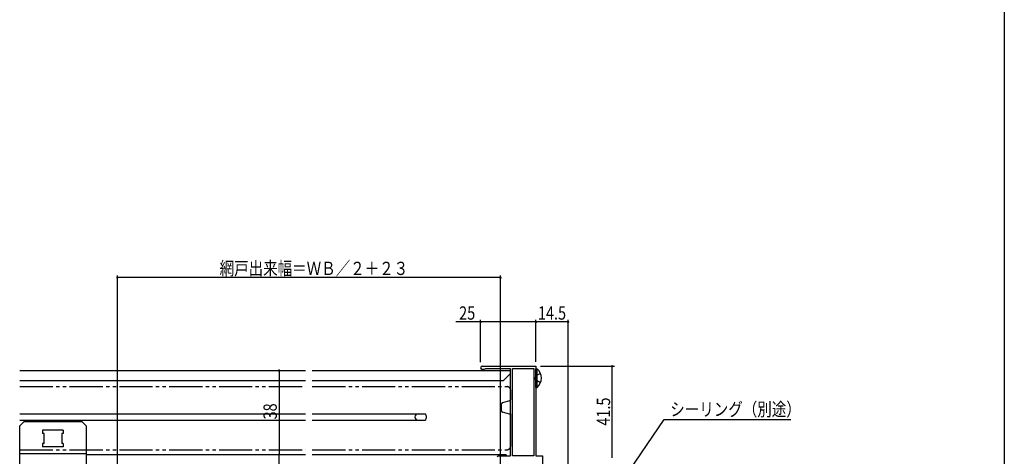
# Model space of a CAD drawing. Extents: x 0 to 996, y 0 to 1603.
# Drawn here: x 545 to 990, y 343 to 540 of the extents above; entities that cross this region are included whole.
import ezdxf

# ---------------------------------------------------------------- set-up
doc = ezdxf.new("R2010")
doc.units = 0
doc.linetypes.add('YDIVIDE_1', pattern=[15, 10, -1, 1, -1, 1, -1])
doc.linetypes.add('YHIDDEN_1', pattern=[4, 3, -1])
for name, color, linetype in [('YKK_11', 7, 'CONTINUOUS'), ('YKK_12', 2, 'CONTINUOUS'), ('YKK_13', 4, 'CONTINUOUS'), ('YKK_D', 6, 'CONTINUOUS'), ('YKK_ZWAK', 7, 'CONTINUOUS')]:
    doc.layers.add(name, color=color, linetype=linetype)
doc.styles.get("Standard").update_dxf_attribs({"font": 'txt', "bigfont": 'BIGFONT'})

msp = doc.modelspace()

# ---------------------------------------------------------------- linework, layer by layer
at = {"layer": 'YKK_11', "color": 0, "linetype": 'ByBlock', "ltscale": 0.5}
for p, q in [((754.25, 383.5), (778.5, 383.5)), ((768, 343), (768, 382.5)), ((768, 382.5), (777.5, 382.5)), ((777.5, 382.5), (777.5, 343)), ((777.5, 382.5), (777.5, 343)), ((778.5, 383.5), (778.5, 343)), ((755.2, 382), (754.25, 382)), ((755.46, 382.15), (755.2, 382)), ((755.72, 382.3), (755.46, 382.15)), ((767, 382.3), (755.72, 382.3)), ((767, 343), (767, 382.3)), ((761, 342.5), (761.5, 343)), ((761.5, 343), (767, 343)), ((777.5, 343), (768, 343)), ((778.5, 343), (781.5, 343)), ((781.5, 343), (781.5, 333))]:
    msp.add_line(p, q, dxfattribs=at)
for start, end in [(90, 180), (180, 270)]:
    msp.add_arc((754.25, 382.75), 0.75, start, end, dxfattribs=at)
at = {"layer": 'YKK_12', "linetype": 'Continuous', "ltscale": 1.5}
for p, q in [((545.4, 381.5), (674.5, 381.5)), ((677.5, 381.5), (766.9, 381.5)), ((766.9, 380.1), (763.8, 377)), ((766.9, 381.5), (766.9, 343.07)), ((545.4, 377), (674.5, 377)), ((677.5, 377), (763.8, 377)), ((545.4, 361.9), (674.5, 361.9)), ((677.5, 361.9), (728.58, 361.9)), ((728.58, 361.9), (728.75, 361.05)), ((728.9, 361.05), (728.75, 361.05)), ((728.9, 361.05), (728.9, 359.95)), ((545.4, 359.1), (674.5, 359.1)), ((677.5, 359.1), (728.58, 359.1)), ((728.75, 359.95), (728.58, 359.1)), ((728.9, 359.95), (728.75, 359.95)), ((575.4, 343.5), (674.5, 343.5)), ((677.5, 343.5), (764.9, 343.5)), ((765.41, 343), (764.9, 343.5))]:
    msp.add_line(p, q, dxfattribs=at)
at = {"layer": 'YKK_12', "linetype": 'YDIVIDE_1', "ltscale": 1.5}
for p, q in [((545.4, 374.24), (674.5, 374.24)), ((677.5, 374.24), (765.5, 374.24)), ((767, 372.74), (767, 368.3)), ((763, 363.23), (763, 366.46)), ((766.63, 367.82), (763.37, 366.94)), ((766.63, 361.87), (763.37, 362.75)), ((767, 361.93), (767, 347.24)), ((545.4, 345.74), (674.5, 345.74)), ((677.5, 345.74), (765.5, 345.74))]:
    msp.add_line(p, q, dxfattribs=at)
for centre, radius, start, end in [((765.5, 372.74), 1.5, 0, 90), ((763.5, 366.46), 0.5, 104.955, 180), ((766.5, 368.3), 0.5, 284.9506, 359.9895), ((763.5, 363.23), 0.5, 179.9983, 255.0463), ((766.5, 361.39), 0.5, 0.0122, 75.0507), ((765.5, 347.24), 1.5, 270, 359.9994)]:
    msp.add_arc(centre, radius, start, end, dxfattribs=at)
at = {"layer": 'YKK_12', "linetype": 'Continuous', "ltscale": 1.5}
msp.add_arc((725.3, 360.5), 1.4, 90, 270, dxfattribs=at)
at = {"layer": 'YKK_13', "linetype": 'YHIDDEN_1', "ltscale": 1.5}
for p, q in [((778.69, 379.24), (778.08, 378.1)), ((778.69, 376.95), (778.08, 378.1)), ((780.6, 380.17), (778.69, 379.24)), ((780.6, 376.02), (778.69, 376.95))]:
    msp.add_line(p, q, dxfattribs=at)
at = {"layer": 'YKK_13', "linetype": 'Continuous', "ltscale": 1.5}
for p, q in [((778.5, 382.35), (779.01, 382.35)), ((778.5, 373.85), (778.5, 382.35)), ((778.5, 376.1), (778.5, 380.1)), ((779.01, 373.85), (779.01, 382.35)), ((778.5, 373.85), (779.01, 373.85)), ((545.4, 356.5), (547.4, 358.5)), ((545.4, 334.5), (545.4, 356.5)), ((547.4, 358.5), (573.4, 358.5)), ((575.4, 356.5), (573.4, 358.5)), ((575.4, 356.5), (575.4, 334.5)), ((565.1, 354.5), (555.7, 354.5)), ((555.7, 354.5), (555.7, 353)), ((556.4, 353), (555.7, 353)), ((556.4, 348.5), (556.4, 353)), ((565.1, 353), (564.4, 353)), ((564.4, 353), (564.4, 348.5)), ((565.1, 354.5), (565.1, 353)), ((555.7, 348.5), (555.7, 347)), ((556.4, 348.5), (555.7, 348.5)), ((565.1, 347), (555.7, 347)), ((565.1, 348.5), (564.4, 348.5)), ((565.1, 348.5), (565.1, 347)), ((545.4, 344), (575.4, 344))]:
    msp.add_line(p, q, dxfattribs=at)
msp.add_arc((775.47, 378.1), 5.53, 309.7941, 50.2059, dxfattribs=at)
at = {"layer": 'YKK_D'}
for p, q in [((589.5, 339.2), (589.5, 424.5)), ((762.5, 423.5), (589.5, 423.5)), ((762.5, 339.2), (762.5, 424.5)), ((753.5, 403.5), (742.38, 403.5)), ((753.5, 385.25), (753.5, 404.5)), ((778.5, 403.5), (753.5, 403.5)), ((778.5, 385.5), (778.5, 404.5)), ((778.5, 385.5), (778.5, 404.5)), ((793, 403.5), (778.5, 403.5)), ((793, 258.22), (793, 404.5)), ((780.5, 383.5), (814, 383.5)), ((813, 342), (813, 383.5)), ((652.87, 381.5), (663.5, 381.5)), ((662.5, 381.5), (662.5, 343.5)), ((653.03, 343.5), (663.5, 343.5)), ((662.5, 329), (662.5, 343.5))]:
    msp.add_line(p, q, dxfattribs=at)
at = {"layer": 'YKK_D', "ltscale": 1.5}
for p, q in [((785.96, 285.37), (836.47, 359.35)), ((836.47, 359.35), (893.6, 359.35))]:
    msp.add_line(p, q, dxfattribs=at)
at = {"layer": 'YKK_D', "linetype": 'ByBlock', "const_width": 0.85}
for points in [[(589.61, 423.5, 1), (589.39, 423.5, 1)], [(762.39, 423.5, 1), (762.61, 423.5, 1)], [(753.61, 403.5, 1), (753.39, 403.5, 1)], [(778.61, 403.5, 1), (778.39, 403.5, 1)], [(778.39, 403.5, 1), (778.61, 403.5, 1)], [(792.89, 403.5, 1), (793.11, 403.5, 1)], [(813, 383.39, 1), (813, 383.6, 1)], [(662.5, 381.39, 1), (662.5, 381.61, 1)], [(662.5, 343.4, 1), (662.5, 343.61, 1)], [(662.5, 343.61, 1), (662.5, 343.4, 1)]]:
    msp.add_lwpolyline(points, format="xyb", close=True, dxfattribs=at)
at = {"layer": 'YKK_ZWAK'}
msp.add_line((990, 1560), (990, 0), dxfattribs=at)

# ---------------------------------------------------------------- texts
at = {"layer": 'YKK_D', "width": 0.8}
for s, p in [('網戸出来幅＝ＷＢ／２＋２３', (635.69, 424.68)), ('25', (743.82, 404.5)), ('14.5', (779.39, 404.5)), ('シーリング（別途）', (839.17, 360.99))]:
    msp.add_text(s, height=6, dxfattribs=at).set_placement(p)
for s, p in [('38', (661.5, 359.41)), ('41.5', (812, 356.59))]:
    msp.add_text(s, height=6, rotation=90, dxfattribs=at).set_placement(p)

doc.saveas('drawing.dxf')
